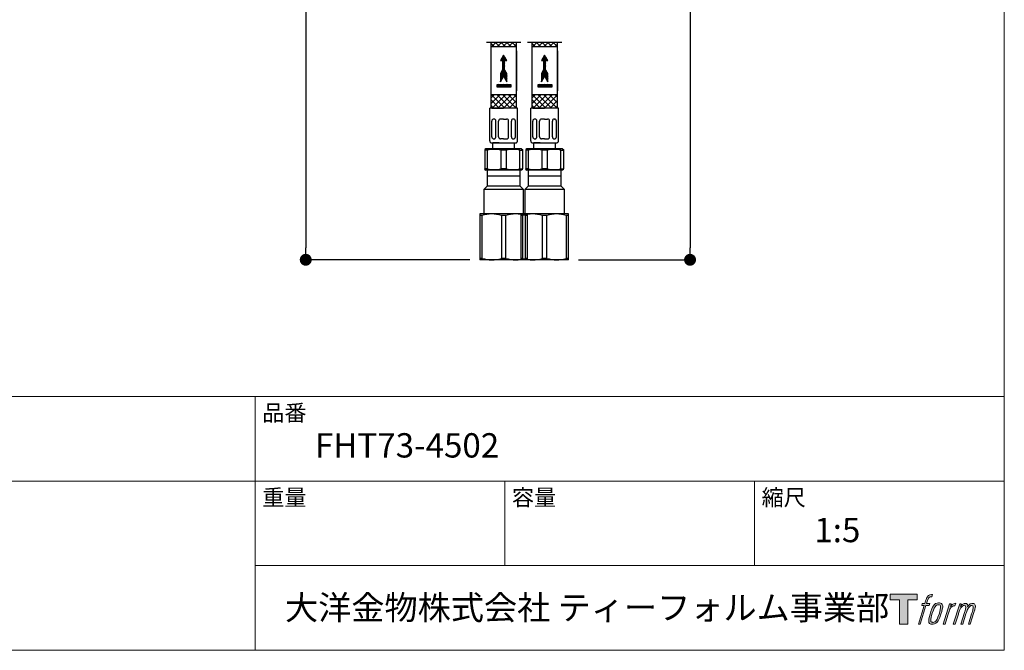
# Model space of a CAD drawing. Units: millimetres. Extents: x 36 to 1520, y 32 to 1449.
# Drawn here: x 516 to 1011, y 49 to 365 of the extents above; entities that cross this region are included whole.
import ezdxf
from ezdxf.lldxf.tags import DXFTag

# ---------------------------------------------------------------- set-up
doc = ezdxf.new("R2010")
doc.units = ezdxf.units.MM
doc.header["$LTSCALE"] = 50.8
doc.header["$PDMODE"] = 1
doc.header["$PDSIZE"] = -2
for name, color, linetype in [('30', 7, 'Continuous'), ('Default', 7, 'Continuous'), ('DV1_Default', 7, 'Continuous'), ('DV2_Default', 7, 'Continuous'), ('LOGO', 7, 'Continuous'), ('MDS_Layer_13', 7, 'Continuous'), ('MDS_Layer_15', 7, 'Continuous')]:
    doc.layers.add(name, color=color, linetype=linetype)
doc.layers.add('DIM', color=7, linetype='Continuous', lineweight=13)
doc.layers.add('TEMPLATE', color=7, linetype='Continuous', lineweight=20)
doc.styles.add('ＭＳ ゴシック', font='msgothic.ttc', dxfattribs={"bigfont": 'ＭＳ ゴシック'})
tags = doc.linetypes.add('CENTER2', pattern=[28.575, 19.05, -3.175, 3.175, -3.175]).pattern_tags.tags
tags[10:11] = [DXFTag(74, 4), DXFTag(75, 0), DXFTag(340, '0'), DXFTag(46, 0.0), DXFTag(50, 0.0), DXFTag(44, 0.0), DXFTag(45, 0.0)]
tags[8:9] = [DXFTag(74, 4), DXFTag(75, 0), DXFTag(340, '0'), DXFTag(46, 0.0), DXFTag(50, 0.0), DXFTag(44, 0.0), DXFTag(45, 0.0)]
tags[6:7] = [DXFTag(74, 4), DXFTag(75, 0), DXFTag(340, '0'), DXFTag(46, 0.0), DXFTag(50, 0.0), DXFTag(44, 0.0), DXFTag(45, 0.0)]
tags[4:5] = [DXFTag(74, 4), DXFTag(75, 0), DXFTag(340, '0'), DXFTag(46, 0.0), DXFTag(50, 0.0), DXFTag(44, 0.0), DXFTag(45, 0.0)]
doc.dimstyles.new('tfrom線あり', dxfattribs={"dimtxt": 12, "dimasz": 6, "dimexe": 0, "dimexo": 5, "dimgap": 10, "dimtad": 1, "dimdec": 0, "dimzin": 11, "dimdsep": 46, "dimtxsty": 'ＭＳ ゴシック', "dimblk": 'DOT', "dimcen": 0, "dimazin": 0, "dimtfac": 1, "dimtdec": 1, "dimtix": 1, "dimtofl": 0, "dimtmove": 0, "dimatfit": 0, "dimldrblk": 'DOT', "dimfxl": 1, "dimfrac": 2, "dimtolj": 1, "dimtzin": 11, "dimarcsym": 0})

# ---------------------------------------------------------------- blocks, each defined once
blk = doc.blocks.new('block 4')
at = {"layer": 'LOGO', "true_color": 0x221814}
h = blk.add_hatch(color=250, dxfattribs=at)
h.dxf.hatch_style = 2
h.paths.add_polyline_path([(83.8, 167.6), (83.8, 159.8), (71.4, 159.8), (71.4, 127.8), (60.4, 127.8), (60.4, 159.8), (48.2, 159.8), (48.2, 167.6)])
at = {"layer": 'LOGO', "lineweight": 0}
blk.add_lwpolyline([(83.8, 167.6), (83.8, 159.8), (71.4, 159.8), (71.4, 127.8), (60.4, 127.8), (60.4, 159.8), (48.2, 159.8), (48.2, 167.6), (83.8, 167.6)], dxfattribs=at)
blk = doc.blocks.new('block 5')
at = {"layer": 'LOGO', "true_color": 0x221814}
h = blk.add_hatch(color=250, dxfattribs=at)
h.dxf.hatch_style = 2
edge = h.paths.add_edge_path()
edge.add_spline(control_points=[(100.5, 166.7), (102, 167.1), (104, 166.8), (104, 166.8), (104, 166.8), (103, 163.9), (103, 163.9), (103, 163.9), (101.1, 164.4), (99.6, 163.2), (98.4, 162.3), (97.7, 159.8), (97.4, 158.9), (97.4, 158.9), (96.1, 154.9), (96.1, 154.9), (96.1, 154.9), (100.3, 154.9), (100.3, 154.9), (100.3, 154.9), (99.6, 152.4), (99.6, 152.4), (99.6, 152.4), (95.4, 152.4), (95.4, 152.4), (95.4, 152.4), (87.8, 127.8), (87.8, 127.8), (87.8, 127.8), (85.4, 127.8), (85.4, 127.8), (85.4, 127.8), (93, 152.4), (93, 152.4), (93, 152.4), (89.9, 152.4), (89.9, 152.4), (89.9, 152.4), (90.5, 154.9), (90.5, 154.9), (90.5, 154.9), (93.7, 154.9), (93.7, 154.9), (93.7, 154.9), (94.8, 158.4), (94.8, 158.4), (95.7, 161.3), (96.5, 162.8), (97.2, 164), (97.8, 165.2), (99.1, 166.3), (100.5, 166.7)], knot_values=[0, 0, 0, 0, 1, 1, 1, 2, 2, 2, 3, 3, 3, 4, 4, 4, 5, 5, 5, 6, 6, 6, 7, 7, 7, 8, 8, 8, 9, 9, 9, 10, 10, 10, 11, 11, 11, 12, 12, 12, 13, 13, 13, 14, 14, 14, 15, 15, 15, 16, 16, 16, 17, 17, 17, 17], degree=3, periodic=1)
h = blk.add_hatch(color=250, dxfattribs=at)
h.dxf.hatch_style = 2
edge = h.paths.add_edge_path()
edge.add_spline(control_points=[(101.6, 132.8), (101.6, 134.7), (102.2, 138.1), (103.7, 142.5), (105.8, 148.6), (107.1, 150.8), (108.2, 151.9), (109.7, 153.5), (111.9, 153.5), (112.5, 153.5), (113.4, 153.3), (114.7, 152.8), (114.7, 150.8), (114.8, 149.1), (114.3, 145.9), (112.6, 140.9), (110.6, 135.2), (109.5, 132.9), (108.5, 131.9), (106.7, 130.1), (104.8, 130.2), (104.5, 130.2), (104.2, 130.2), (101.6, 130.6), (101.6, 132.8)], knot_values=[0, 0, 0, 0, 1, 1, 1, 2, 2, 2, 3, 3, 3, 4, 4, 4, 5, 5, 5, 6, 6, 6, 7, 7, 7, 8, 8, 8, 8], degree=3, periodic=1)
edge = h.paths.add_edge_path()
edge.add_spline(control_points=[(106.3, 153.4), (104.8, 151.5), (103.7, 149.9), (101.9, 144.6), (100.3, 139.8), (99.2, 136.3), (99.1, 132), (98.9, 128.9), (100.9, 127.8), (103.7, 127.8), (104.9, 127.8), (108, 127.9), (110.2, 130.6), (111.7, 132.5), (113.2, 134.5), (115.1, 140.9), (116.6, 146.4), (117.7, 149.9), (117.6, 151.9), (117.6, 151.9), (117.6, 151.9), (117.6, 151.9), (117.1, 155.2), (114.7, 155.9), (113.3, 155.9), (112, 155.9), (108.3, 156.1), (106.3, 153.4)], knot_values=[0, 0, 0, 0, 1, 1, 1, 2, 2, 2, 3, 3, 3, 4, 4, 4, 5, 5, 5, 6, 6, 6, 7, 7, 7, 8, 8, 8, 9, 9, 9, 9], degree=3, periodic=1)
h = blk.add_hatch(color=250, dxfattribs=at)
h.dxf.hatch_style = 2
edge = h.paths.add_edge_path()
edge.add_spline(control_points=[(126.4, 154.8), (126.4, 154.8), (128.8, 154.8), (128.8, 154.8), (128.8, 154.8), (127.7, 151.3), (127.7, 151.3), (128.6, 152.3), (129.9, 153.6), (131, 154.3), (132.7, 155.3), (133.7, 155.4), (134.7, 155.4), (134.7, 155.4), (133.7, 152), (133.7, 152), (133, 152.3), (130.9, 151.8), (129.7, 150.9), (128.7, 150.1), (127.9, 149.5), (127, 147.8), (126.2, 146.2), (125.5, 143.5), (124.3, 139.7), (124.3, 139.7), (120.6, 127.8), (120.6, 127.8), (120.6, 127.8), (118.2, 127.8), (118.2, 127.8), (118.2, 127.8), (126.4, 154.8), (126.4, 154.8)], knot_values=[0, 0, 0, 0, 1, 1, 1, 2, 2, 2, 3, 3, 3, 4, 4, 4, 5, 5, 5, 6, 6, 6, 7, 7, 7, 8, 8, 8, 9, 9, 9, 10, 10, 10, 11, 11, 11, 11], degree=3, periodic=1)
h = blk.add_hatch(color=250, dxfattribs=at)
h.dxf.hatch_style = 2
edge = h.paths.add_edge_path()
edge.add_spline(control_points=[(139.9, 154.8), (139.9, 154.8), (142, 154.8), (142, 154.8), (142, 154.8), (141, 151.3), (141, 151.3), (141.9, 152.8), (142.7, 153.4), (143.9, 154.3), (145, 155.1), (146.3, 155.3), (147.2, 155.3), (148.4, 155.3), (149.5, 155.1), (150.1, 153.8), (150.5, 152.8), (150.5, 152.7), (150.4, 150.8), (151.6, 152.8), (152.4, 153.6), (153.9, 154.5), (155.4, 155.3), (156.3, 155.4), (157.4, 155.2), (158.9, 155), (159.9, 154.4), (160.4, 152.8), (160.9, 151.1), (160.6, 150.2), (160, 147.6), (159.7, 146.4), (159.3, 144.9), (158.7, 143.2), (158.7, 143.2), (153.9, 127.8), (153.9, 127.8), (153.9, 127.8), (151.4, 127.8), (151.4, 127.8), (151.4, 127.8), (155.6, 141.3), (155.6, 141.3), (156.5, 144.1), (157.1, 146.2), (157.4, 147.4), (157.8, 149.1), (158, 149.6), (157.8, 150.8), (157.6, 151.8), (157.1, 152.6), (156.1, 152.6), (155.1, 152.6), (154.3, 152.4), (153.2, 151.3), (152, 150.1), (151.1, 148.8), (150.3, 147.2), (149.6, 145.7), (148.9, 143.7), (148.1, 141.3), (148.1, 141.3), (143.9, 127.8), (143.9, 127.8), (143.9, 127.8), (141.5, 127.8), (141.5, 127.8), (141.5, 127.8), (146.3, 143.2), (146.3, 143.2), (146.8, 144.8), (147.2, 146.2), (147.5, 147.2), (147.9, 149), (148, 150.2), (147.7, 151.3), (147.4, 152.4), (146.8, 152.7), (145.9, 152.7), (145.1, 152.7), (144.3, 152.3), (143.5, 151.7), (142.3, 150.8), (141.9, 150.1), (141.4, 149.3), (140.6, 148.2), (140.3, 147.5), (139.7, 145.8), (139.1, 144.2), (138.5, 142.3), (138.1, 141), (138.1, 141), (133.9, 127.8), (133.9, 127.8), (133.9, 127.8), (131.4, 127.8), (131.4, 127.8), (131.4, 127.8), (139.9, 154.8), (139.9, 154.8)], knot_values=[0, 0, 0, 0, 1, 1, 1, 2, 2, 2, 3, 3, 3, 4, 4, 4, 5, 5, 5, 6, 6, 6, 7, 7, 7, 8, 8, 8, 9, 9, 9, 10, 10, 10, 11, 11, 11, 12, 12, 12, 13, 13, 13, 14, 14, 14, 15, 15, 15, 16, 16, 16, 17, 17, 17, 18, 18, 18, 19, 19, 19, 20, 20, 20, 21, 21, 21, 22, 22, 22, 23, 23, 23, 24, 24, 24, 25, 25, 25, 26, 26, 26, 27, 27, 27, 28, 28, 28, 29, 29, 29, 30, 30, 30, 31, 31, 31, 32, 32, 32, 33, 33, 33, 33], degree=3, periodic=1)
at = {"layer": 'LOGO', "lineweight": 0}
for points, knots in [([(100.5, 166.7), (102, 167.1), (104, 166.8), (104, 166.8), (104, 166.8), (103, 163.9), (103, 163.9), (103, 163.9), (101.1, 164.4), (99.6, 163.2), (98.4, 162.3), (97.7, 159.8), (97.4, 158.9), (97.4, 158.9), (96.1, 154.9), (96.1, 154.9), (96.1, 154.9), (100.3, 154.9), (100.3, 154.9), (100.3, 154.9), (99.6, 152.4), (99.6, 152.4), (99.6, 152.4), (95.4, 152.4), (95.4, 152.4), (95.4, 152.4), (87.8, 127.8), (87.8, 127.8), (87.8, 127.8), (85.4, 127.8), (85.4, 127.8), (85.4, 127.8), (93, 152.4), (93, 152.4), (93, 152.4), (89.9, 152.4), (89.9, 152.4), (89.9, 152.4), (90.5, 154.9), (90.5, 154.9), (90.5, 154.9), (93.7, 154.9), (93.7, 154.9), (93.7, 154.9), (94.8, 158.4), (94.8, 158.4), (95.7, 161.3), (96.5, 162.8), (97.2, 164), (97.8, 165.2), (99.1, 166.3), (100.5, 166.7)], [0, 0, 0, 0, 1, 1, 1, 2, 2, 2, 3, 3, 3, 4, 4, 4, 5, 5, 5, 6, 6, 6, 7, 7, 7, 8, 8, 8, 9, 9, 9, 10, 10, 10, 11, 11, 11, 12, 12, 12, 13, 13, 13, 14, 14, 14, 15, 15, 15, 16, 16, 16, 17, 17, 17, 17]), ([(106.3, 153.4), (104.8, 151.5), (103.7, 149.9), (101.9, 144.6), (100.3, 139.8), (99.2, 136.3), (99.1, 132), (98.9, 128.9), (100.9, 127.8), (103.7, 127.8), (104.9, 127.8), (108, 127.9), (110.2, 130.6), (111.7, 132.5), (113.2, 134.5), (115.1, 140.9), (116.6, 146.4), (117.7, 149.9), (117.6, 151.9), (117.6, 151.9), (117.6, 151.9), (117.6, 151.9), (117.1, 155.2), (114.7, 155.9), (113.3, 155.9), (112, 155.9), (108.3, 156.1), (106.3, 153.4)], [0, 0, 0, 0, 1, 1, 1, 2, 2, 2, 3, 3, 3, 4, 4, 4, 5, 5, 5, 6, 6, 6, 7, 7, 7, 8, 8, 8, 9, 9, 9, 9]), ([(101.6, 132.8), (101.6, 134.7), (102.2, 138.1), (103.7, 142.5), (105.8, 148.6), (107.1, 150.8), (108.2, 151.9), (109.7, 153.5), (111.9, 153.5), (112.5, 153.5), (113.4, 153.3), (114.7, 152.8), (114.7, 150.8), (114.8, 149.1), (114.3, 145.9), (112.6, 140.9), (110.6, 135.2), (109.5, 132.9), (108.5, 131.9), (106.7, 130.1), (104.8, 130.2), (104.5, 130.2), (104.2, 130.2), (101.6, 130.6), (101.6, 132.8)], [0, 0, 0, 0, 1, 1, 1, 2, 2, 2, 3, 3, 3, 4, 4, 4, 5, 5, 5, 6, 6, 6, 7, 7, 7, 8, 8, 8, 8]), ([(126.4, 154.8), (126.4, 154.8), (128.8, 154.8), (128.8, 154.8), (128.8, 154.8), (127.7, 151.3), (127.7, 151.3), (128.6, 152.3), (129.9, 153.6), (131, 154.3), (132.7, 155.3), (133.7, 155.4), (134.7, 155.4), (134.7, 155.4), (133.7, 152), (133.7, 152), (133, 152.3), (130.9, 151.8), (129.7, 150.9), (128.7, 150.1), (127.9, 149.5), (127, 147.8), (126.2, 146.2), (125.5, 143.5), (124.3, 139.7), (124.3, 139.7), (120.6, 127.8), (120.6, 127.8), (120.6, 127.8), (118.2, 127.8), (118.2, 127.8), (118.2, 127.8), (126.4, 154.8), (126.4, 154.8)], [0, 0, 0, 0, 1, 1, 1, 2, 2, 2, 3, 3, 3, 4, 4, 4, 5, 5, 5, 6, 6, 6, 7, 7, 7, 8, 8, 8, 9, 9, 9, 10, 10, 10, 11, 11, 11, 11]), ([(139.9, 154.8), (139.9, 154.8), (142, 154.8), (142, 154.8), (142, 154.8), (141, 151.3), (141, 151.3), (141.9, 152.8), (142.7, 153.4), (143.9, 154.3), (145, 155.1), (146.3, 155.3), (147.2, 155.3), (148.4, 155.3), (149.5, 155.1), (150.1, 153.8), (150.5, 152.8), (150.5, 152.7), (150.4, 150.8), (151.6, 152.8), (152.4, 153.6), (153.9, 154.5), (155.4, 155.3), (156.3, 155.4), (157.4, 155.2), (158.9, 155), (159.9, 154.4), (160.4, 152.8), (160.9, 151.1), (160.6, 150.2), (160, 147.6), (159.7, 146.4), (159.3, 144.9), (158.7, 143.2), (158.7, 143.2), (153.9, 127.8), (153.9, 127.8), (153.9, 127.8), (151.4, 127.8), (151.4, 127.8), (151.4, 127.8), (155.6, 141.3), (155.6, 141.3), (156.5, 144.1), (157.1, 146.2), (157.4, 147.4), (157.8, 149.1), (158, 149.6), (157.8, 150.8), (157.6, 151.8), (157.1, 152.6), (156.1, 152.6), (155.1, 152.6), (154.3, 152.4), (153.2, 151.3), (152, 150.1), (151.1, 148.8), (150.3, 147.2), (149.6, 145.7), (148.9, 143.7), (148.1, 141.3), (148.1, 141.3), (143.9, 127.8), (143.9, 127.8), (143.9, 127.8), (141.5, 127.8), (141.5, 127.8), (141.5, 127.8), (146.3, 143.2), (146.3, 143.2), (146.8, 144.8), (147.2, 146.2), (147.5, 147.2), (147.9, 149), (148, 150.2), (147.7, 151.3), (147.4, 152.4), (146.8, 152.7), (145.9, 152.7), (145.1, 152.7), (144.3, 152.3), (143.5, 151.7), (142.3, 150.8), (141.9, 150.1), (141.4, 149.3), (140.6, 148.2), (140.3, 147.5), (139.7, 145.8), (139.1, 144.2), (138.5, 142.3), (138.1, 141), (138.1, 141), (133.9, 127.8), (133.9, 127.8), (133.9, 127.8), (131.4, 127.8), (131.4, 127.8), (131.4, 127.8), (139.9, 154.8), (139.9, 154.8)], [0, 0, 0, 0, 1, 1, 1, 2, 2, 2, 3, 3, 3, 4, 4, 4, 5, 5, 5, 6, 6, 6, 7, 7, 7, 8, 8, 8, 9, 9, 9, 10, 10, 10, 11, 11, 11, 12, 12, 12, 13, 13, 13, 14, 14, 14, 15, 15, 15, 16, 16, 16, 17, 17, 17, 18, 18, 18, 19, 19, 19, 20, 20, 20, 21, 21, 21, 22, 22, 22, 23, 23, 23, 24, 24, 24, 25, 25, 25, 26, 26, 26, 27, 27, 27, 28, 28, 28, 29, 29, 29, 30, 30, 30, 31, 31, 31, 32, 32, 32, 33, 33, 33, 33])]:
    blk.add_open_spline(points, degree=3, knots=knots, dxfattribs=at)
blk = doc.blocks.new('block 3')
at = {"layer": 'LOGO'}
for name in ['block 4', 'block 5']:
    blk.add_blockref(name, (0, 0), dxfattribs=at)
blk = doc.blocks.new('名称未設定-1')
at = {"layer": 'LOGO'}
blk.add_blockref('block 3', (0, 0), dxfattribs=at)
blk = doc.blocks.new('SE25')
at = {"layer": 'DV1_Default', "color": 7, "linetype": 'Continuous'}
for p, q in [((173.37, 63.27), (173.37, 61.27)), ((177.54, 63.27), (173.37, 63.27)), ((177.54, 61.27), (177.54, 63.27)), ((177.54, 62.52), (173.37, 62.52)), ((173.37, 61.27), (172.96, 60.85)), ((177.96, 60.85), (172.96, 60.85)), ((172.96, 60.85), (172.96, 57.77)), ((177.54, 61.27), (173.37, 61.27)), ((177.96, 60.85), (177.54, 61.27)), ((177.96, 57.77), (177.96, 60.85)), ((172.46, 57.77), (172.46, 57.59)), ((173.96, 57.77), (172.46, 57.77)), ((172.46, 57.59), (172.46, 52.2)), ((172.74, 57.59), (172.46, 57.59)), ((172.74, 52.2), (172.74, 57.59)), ((176.96, 57.77), (173.96, 57.77)), ((175.17, 57.59), (175.17, 52.2)), ((175.74, 57.59), (175.17, 57.59)), ((175.74, 52.2), (175.74, 57.59)), ((178.46, 57.77), (176.96, 57.77)), ((178.17, 57.59), (178.17, 52.2)), ((178.46, 57.59), (178.17, 57.59)), ((178.46, 57.59), (178.46, 57.77)), ((178.46, 52.2), (178.46, 57.59)), ((172.46, 52.2), (172.46, 52.02)), ((172.74, 52.2), (172.46, 52.2)), ((173.96, 52.02), (172.46, 52.02)), ((176.96, 52.02), (173.96, 52.02)), ((175.74, 52.2), (175.17, 52.2)), ((178.46, 52.02), (176.96, 52.02)), ((178.46, 52.2), (178.17, 52.2)), ((178.46, 52.02), (178.46, 52.2))]:
    blk.add_line(p, q, dxfattribs=at)
for centre, start, end in [((173.99, 53.34), 90.4532, 106.4213), ((173.92, 53.34), 73.5797, 89.5458), ((176.99, 53.34), 90.4532, 106.4213), ((176.92, 53.34), 73.5797, 89.5458), ((173.99, 56.45), 253.5797, 269.5458), ((173.92, 56.44), 270.4532, 286.4213), ((176.99, 56.45), 253.5797, 269.5458), ((176.92, 56.44), 270.4532, 286.4213)]:
    blk.add_arc(centre, 4.43, start, end, dxfattribs=at)
blk = doc.blocks.new('SE26')
at = {"layer": 'DV2_Default', "color": 7, "linetype": 'Continuous'}
for p, q in [((168.22, 63.27), (168.22, 61.27)), ((172.39, 63.27), (168.22, 63.27)), ((172.39, 61.27), (172.39, 63.27)), ((172.39, 62.52), (168.22, 62.52)), ((168.22, 61.27), (167.81, 60.85)), ((172.81, 60.85), (167.81, 60.85)), ((167.81, 60.85), (167.81, 57.77)), ((172.39, 61.27), (168.22, 61.27)), ((172.81, 60.85), (172.39, 61.27)), ((172.81, 57.77), (172.81, 60.85)), ((167.31, 57.77), (167.31, 57.59)), ((168.81, 57.77), (167.31, 57.77)), ((167.31, 57.59), (167.31, 52.2)), ((167.59, 57.59), (167.31, 57.59)), ((167.59, 52.2), (167.59, 57.59)), ((171.81, 57.77), (168.81, 57.77)), ((170.02, 57.59), (170.02, 52.2)), ((170.59, 57.59), (170.02, 57.59)), ((170.59, 52.2), (170.59, 57.59)), ((173.31, 57.77), (171.81, 57.77)), ((173.02, 57.59), (173.02, 52.2)), ((173.31, 57.59), (173.02, 57.59)), ((173.31, 57.59), (173.31, 57.77)), ((173.31, 52.2), (173.31, 57.59)), ((167.31, 52.2), (167.31, 52.02)), ((167.59, 52.2), (167.31, 52.2)), ((168.81, 52.02), (167.31, 52.02)), ((171.81, 52.02), (168.81, 52.02)), ((170.59, 52.2), (170.02, 52.2)), ((173.31, 52.02), (171.81, 52.02)), ((173.31, 52.2), (173.02, 52.2)), ((173.31, 52.02), (173.31, 52.2))]:
    blk.add_line(p, q, dxfattribs=at)
for centre, start, end in [((168.84, 53.34), 90.4532, 106.4213), ((168.77, 53.34), 73.5797, 89.5458), ((171.84, 53.34), 90.4532, 106.4213), ((171.77, 53.34), 73.5797, 89.5458), ((168.84, 56.45), 253.5797, 269.5458), ((168.77, 56.44), 270.4532, 286.4213), ((171.84, 56.45), 253.5797, 269.5458), ((171.77, 56.44), 270.4532, 286.4213)]:
    blk.add_arc(centre, 4.43, start, end, dxfattribs=at)
blk = doc.blocks.new('_DOT')
at = {"color": 0, "linetype": 'ByBlock', "lineweight": -2}
blk.add_line((-0.5, 0), (-1, 0), dxfattribs=at)
at = {"color": 0, "linetype": 'ByBlock', "lineweight": -2, "const_width": 0.5}
blk.add_lwpolyline([(-0.25, 0, 1), (0.25, 0, 1)], format="xyb", close=True, dxfattribs=at)
blk = doc.blocks.new('*D54')
at = {"layer": 'Defpoints', "color": 0}
for p in [(796.73, 583.5), (792.03, 244.65), (853.13, 244.65)]:
    blk.add_point(p, dxfattribs=at)
at = {"layer": 'DIM', "color": 0, "linetype": 'Continuous', "lineweight": -2}
for p, q in [((801.73, 583.5), (853.13, 583.5)), ((853.13, 577.5), (853.13, 250.65)), ((797.03, 244.65), (853.13, 244.65))]:
    blk.add_line(p, q, dxfattribs=at)
at = {"layer": 'DIM', "color": 0, "lineweight": -2, "xscale": 6, "yscale": 6, "zscale": 6}
for p, rotation in [((853.13, 583.5), 90), ((853.13, 244.65), 270)]:
    blk.add_blockref('_DOT', p, dxfattribs=dict(at, rotation=rotation))
at = {"layer": 'DIM', "color": 0, "linetype": 'Continuous', "insert": (853.13, 414.07), "char_height": 12, "attachment_point": 5, "style": 'ＭＳ ゴシック'}
blk.add_mtext('\\A1;\\A1;湯 395 {}', dxfattribs=at)
blk = doc.blocks.new('*D55')
at = {"layer": 'Defpoints', "color": 0}
for p in [(742.73, 583.5), (659.96, 244.65), (747.43, 244.65)]:
    blk.add_point(p, dxfattribs=at)
at = {"layer": 'DIM', "color": 0, "linetype": 'Continuous', "lineweight": -2}
for p, q in [((737.73, 583.5), (659.96, 583.5)), ((659.96, 577.5), (659.96, 250.65)), ((742.43, 244.65), (659.96, 244.65))]:
    blk.add_line(p, q, dxfattribs=at)
at = {"layer": 'DIM', "color": 0, "lineweight": -2, "xscale": 6, "yscale": 6, "zscale": 6}
for p, rotation in [((659.96, 583.5), 90), ((659.96, 244.65), 270)]:
    blk.add_blockref('_DOT', p, dxfattribs=dict(at, rotation=rotation))
at = {"layer": 'DIM', "color": 0, "linetype": 'Continuous', "insert": (659.96, 414.07), "char_height": 12, "attachment_point": 5, "style": 'ＭＳ ゴシック'}
blk.add_mtext('\\A1;\\A1;水 395 {}', dxfattribs=at)

msp = doc.modelspace()

# ---------------------------------------------------------------- linework, layer by layer
at = {"layer": '30', "color": 7, "linetype": 'Continuous'}
for p, q in [((750.4253, 300.3467), (749.9253, 300.058)), ((749.9253, 300.058), (749.9253, 299.625)), ((749.9253, 299.625), (749.9253, 290.3684)), ((751.3422, 299.625), (749.9253, 299.625)), ((768.4253, 300.3467), (750.4253, 300.3467)), ((751.3422, 290.3684), (751.3422, 299.625)), ((760.8422, 299.625), (758.0083, 299.625)), ((758.0083, 299.625), (758.0083, 290.3684)), ((760.8422, 290.3684), (760.8422, 299.625)), ((767.5083, 299.625), (768.9253, 299.625)), ((767.5083, 290.3684), (767.5083, 299.625)), ((768.4253, 300.3467), (768.9253, 300.058)), ((768.9253, 300.058), (768.9253, 299.625)), ((768.9253, 299.625), (768.9253, 290.3684)), ((771.0253, 300.3467), (770.5253, 300.058)), ((770.5253, 300.058), (770.5253, 299.625)), ((770.5253, 299.625), (770.5253, 290.3684)), ((771.9422, 299.625), (770.5253, 299.625)), ((789.0253, 300.3467), (771.0253, 300.3467)), ((771.9422, 290.3684), (771.9422, 299.625)), ((781.4422, 299.625), (778.6083, 299.625)), ((778.6083, 299.625), (778.6083, 290.3684)), ((781.4422, 290.3684), (781.4422, 299.625)), ((788.1083, 299.625), (789.5253, 299.625)), ((788.1083, 290.3684), (788.1083, 299.625)), ((789.0253, 300.3467), (789.5253, 300.058)), ((789.5253, 300.058), (789.5253, 299.625)), ((789.5253, 299.625), (789.5253, 290.3684)), ((749.9253, 289.9353), (749.9253, 290.3684)), ((751.3422, 290.3684), (749.9253, 290.3684)), ((749.9253, 289.9353), (750.4253, 289.6467)), ((768.4253, 289.6467), (750.4253, 289.6467)), ((760.8422, 290.3684), (758.0083, 290.3684)), ((767.5083, 290.3684), (768.9253, 290.3684)), ((768.9253, 289.9353), (768.4253, 289.6467)), ((768.9253, 289.9353), (768.9253, 290.3684)), ((770.5253, 289.9353), (770.5253, 290.3684)), ((771.9422, 290.3684), (770.5253, 290.3684)), ((770.5253, 289.9353), (771.0253, 289.6467)), ((789.0253, 289.6467), (771.0253, 289.6467)), ((781.4422, 290.3684), (778.6083, 290.3684)), ((788.1083, 290.3684), (789.5253, 290.3684)), ((789.5253, 289.9353), (789.0253, 289.6467)), ((789.5253, 289.9353), (789.5253, 290.3684))]:
    msp.add_line(p, q, dxfattribs=at)
for centre, start, end in [((754.6753, 286.9614), 75.254137, 104.745863), ((764.1753, 286.9614), 75.254137, 104.745863), ((775.2753, 286.9614), 75.254137, 104.745863), ((784.7753, 286.9614), 75.254137, 104.745863), ((754.6753, 303.032), 255.254137, 284.745863), ((764.1753, 303.032), 255.254137, 284.745863), ((775.2753, 303.032), 255.254137, 284.745863), ((784.7753, 303.032), 255.254137, 284.745863)]:
    msp.add_arc(centre, 13.0949, start, end, dxfattribs=at)
at = {"layer": 'Default', "color": 7, "linetype": 'CENTER2'}
for p, q in [((750.7785, 354.0002), (768.072, 354.0002)), ((771.3785, 354.0002), (788.672, 354.0002))]:
    msp.add_line(p, q, dxfattribs=at)
at = {"layer": 'MDS_Layer_13', "color": 7, "linetype": 'Continuous'}
for p, q in [((752.9253, 354.022), (752.9253, 349.5002)), ((752.9253, 351.1936), (755.7318, 354.0002)), ((752.9253, 353.394), (754.8191, 351.5002)), ((755.1475, 354.0002), (757.6475, 351.5002)), ((756.0602, 351.5002), (758.5602, 354.0002)), ((757.9759, 354.0002), (760.4759, 351.5002)), ((758.8887, 351.5002), (761.3887, 354.0002)), ((760.8044, 354.0002), (763.3044, 351.5002)), ((761.7171, 351.5002), (764.2171, 354.0002)), ((763.6328, 354.0002), (765.9253, 351.7077)), ((764.5455, 351.5002), (765.9253, 352.8799)), ((765.9253, 320.8467), (765.9253, 354.0002)), ((773.5253, 354.022), (773.5253, 349.5002)), ((773.5253, 351.1936), (776.3318, 354.0002)), ((773.5253, 353.394), (775.4191, 351.5002)), ((775.7475, 354.0002), (778.2475, 351.5002)), ((776.6602, 351.5002), (779.1602, 354.0002)), ((778.5759, 354.0002), (781.0759, 351.5002)), ((779.4887, 351.5002), (781.9887, 354.0002)), ((781.4044, 354.0002), (783.9044, 351.5002)), ((782.3171, 351.5002), (784.8171, 354.0002)), ((784.2328, 354.0002), (786.5253, 351.7077)), ((785.1455, 351.5002), (786.5253, 352.8799)), ((786.5253, 320.8467), (786.5253, 354.0002)), ((752.9253, 349.5002), (752.9253, 320.8483)), ((773.5253, 349.5002), (773.5253, 320.8483)), ((752.9253, 322.9093), (757.5161, 327.5002)), ((752.9253, 325.7377), (754.6877, 327.5002)), ((753.3632, 327.5002), (760.0167, 320.8467)), ((753.691, 320.8467), (760.3445, 327.5002)), ((756.1917, 327.5002), (762.8452, 320.8467)), ((756.5194, 320.8467), (763.1729, 327.5002)), ((759.0201, 327.5002), (765.672, 320.8483)), ((759.3479, 320.8467), (765.9253, 327.424)), ((761.8485, 327.5002), (765.9253, 323.4234)), ((764.677, 327.5002), (765.9253, 326.2519)), ((773.5253, 322.9093), (778.1161, 327.5002)), ((773.5253, 325.7377), (775.2877, 327.5002)), ((773.9632, 327.5002), (780.6167, 320.8467)), ((774.291, 320.8467), (780.9445, 327.5002)), ((776.7917, 327.5002), (783.4452, 320.8467)), ((777.1194, 320.8467), (783.7729, 327.5002)), ((779.6201, 327.5002), (786.272, 320.8483)), ((779.9479, 320.8467), (786.5253, 327.424)), ((782.4485, 327.5002), (786.5253, 323.4234)), ((785.277, 327.5002), (786.5253, 326.2519)), ((752.9253, 325.1097), (757.1883, 320.8467)), ((752.9253, 322.2813), (754.3599, 320.8467)), ((762.1763, 320.8467), (765.9253, 324.5956)), ((765.0047, 320.8467), (765.9253, 321.7671)), ((773.5253, 325.1097), (777.7883, 320.8467)), ((773.5253, 322.2813), (774.9599, 320.8467)), ((782.7763, 320.8467), (786.5253, 324.5956)), ((785.6047, 320.8467), (786.5253, 321.7671)), ((766.4253, 320.8467), (752.4253, 320.8467)), ((752.4253, 304.3467), (752.4253, 320.8467)), ((753.4253, 320.8467), (759.4253, 320.8467)), ((765.4253, 320.8467), (759.4253, 320.8467)), ((766.4253, 304.3467), (766.4253, 320.8467)), ((787.0253, 320.8467), (773.0253, 320.8467)), ((773.0253, 304.3467), (773.0253, 320.8467)), ((774.0253, 320.8467), (780.0253, 320.8467)), ((786.0253, 320.8467), (780.0253, 320.8467)), ((787.0253, 304.3467), (787.0253, 320.8467)), ((753.4863, 306.3467), (753.4863, 314.3047)), ((754.5408, 315.3047), (754.4863, 315.3047)), ((755.5408, 306.3467), (755.5408, 314.3047)), ((756.9253, 306.3467), (756.9253, 314.3047)), ((759.4253, 315.3047), (757.9253, 315.3047)), ((759.4253, 315.3047), (760.9253, 315.3047)), ((761.9253, 306.3467), (761.9253, 314.3047)), ((763.3098, 306.3467), (763.3098, 314.3047)), ((764.3098, 315.3047), (764.3643, 315.3047)), ((765.3643, 306.3467), (765.3643, 314.3047)), ((774.0863, 306.3467), (774.0863, 314.3047)), ((775.1408, 315.3047), (775.0863, 315.3047)), ((776.1408, 306.3467), (776.1408, 314.3047)), ((777.5253, 306.3467), (777.5253, 314.3047)), ((780.0253, 315.3047), (778.5253, 315.3047)), ((780.0253, 315.3047), (781.5253, 315.3047)), ((782.5253, 306.3467), (782.5253, 314.3047)), ((783.9098, 306.3467), (783.9098, 314.3047)), ((784.9098, 315.3047), (784.9643, 315.3047)), ((785.9643, 306.3467), (785.9643, 314.3047)), ((753.4253, 303.3467), (759.4253, 303.3467)), ((757.1253, 303.3467), (753.9253, 303.3467)), ((753.9253, 300.3467), (753.9253, 303.3467)), ((754.5408, 305.3467), (754.4863, 305.3467)), ((759.4253, 305.3467), (757.9253, 305.3467)), ((759.4253, 305.3467), (760.9253, 305.3467)), ((759.4253, 303.3467), (765.4253, 303.3467)), ((764.3098, 305.3467), (764.3643, 305.3467)), ((764.9253, 300.3467), (764.9253, 303.3467)), ((774.0253, 303.3467), (780.0253, 303.3467)), ((777.7253, 303.3467), (774.5253, 303.3467)), ((774.5253, 300.3467), (774.5253, 303.3467)), ((775.1408, 305.3467), (775.0863, 305.3467)), ((780.0253, 305.3467), (778.5253, 305.3467)), ((780.0253, 305.3467), (781.5253, 305.3467)), ((780.0253, 303.3467), (786.0253, 303.3467)), ((784.9098, 305.3467), (784.9643, 305.3467)), ((785.5253, 300.3467), (785.5253, 303.3467))]:
    msp.add_line(p, q, dxfattribs=at)
for centre, start, end in [((754.4863, 314.3047), 90, 180), ((754.5408, 314.3047), 0, 90), ((757.9253, 314.3047), 90, 180), ((760.9253, 314.3047), 0, 90), ((764.3098, 314.3047), 90, 180), ((764.3643, 314.3047), 0, 90), ((775.0863, 314.3047), 90, 180), ((775.1408, 314.3047), 0, 90), ((778.5253, 314.3047), 90, 180), ((781.5253, 314.3047), 0, 90), ((784.9098, 314.3047), 90, 180), ((784.9643, 314.3047), 0, 90), ((753.4253, 304.3467), 180, 270), ((754.4863, 306.3467), 180, 270), ((754.5408, 306.3467), 270, 0), ((757.9253, 306.3467), 180, 270), ((760.9253, 306.3467), 270, 0), ((764.3098, 306.3467), 180, 270), ((764.3643, 306.3467), 270, 0), ((765.4253, 304.3467), 270, 0), ((774.0253, 304.3467), 180, 270), ((775.0863, 306.3467), 180, 270), ((775.1408, 306.3467), 270, 0), ((778.5253, 306.3467), 180, 270), ((781.5253, 306.3467), 270, 0), ((784.9098, 306.3467), 180, 270), ((784.9643, 306.3467), 270, 0), ((786.0253, 304.3467), 270, 0)]:
    msp.add_arc(centre, 1, start, end, dxfattribs=at)
at = {"layer": 'MDS_Layer_15', "color": 7, "linetype": 'Continuous'}
for p, q in [((765.9253, 351.5002), (752.9253, 351.5002)), ((786.5253, 351.5002), (773.5253, 351.5002)), ((752.9253, 349.5002), (752.9253, 329.5002)), ((759.4203, 347.3645), (757.8657, 344.6718)), ((760.9749, 344.6718), (759.4203, 347.3645)), ((765.9253, 349.5002), (765.9253, 329.5002)), ((773.5253, 349.5002), (773.5253, 329.5002)), ((780.0203, 347.3645), (778.4657, 344.6718)), ((781.5749, 344.6718), (780.0203, 347.3645)), ((786.5253, 349.5002), (786.5253, 329.5002)), ((757.8657, 344.6718), (758.9203, 344.6718)), ((758.9203, 344.6718), (758.9203, 339.9686)), ((759.9203, 344.6718), (760.9749, 344.6718)), ((759.9203, 339.9686), (759.9203, 344.6718)), ((778.4657, 344.6718), (779.5203, 344.6718)), ((779.5203, 344.6718), (779.5203, 339.9686)), ((780.5203, 344.6718), (781.5749, 344.6718)), ((780.5203, 339.9686), (780.5203, 344.6718)), ((758.9203, 339.9686), (757.8657, 338.142)), ((757.8657, 338.142), (757.8657, 334.0807)), ((757.8657, 334.0807), (759.4203, 336.7734)), ((759.4203, 336.7734), (760.9749, 334.0807)), ((760.9749, 338.142), (759.9203, 339.9686)), ((760.9749, 334.0807), (760.9749, 338.142)), ((779.5203, 339.9686), (778.4657, 338.142)), ((778.4657, 338.142), (778.4657, 334.0807)), ((778.4657, 334.0807), (780.0203, 336.7734)), ((780.0203, 336.7734), (781.5749, 334.0807)), ((781.5749, 338.142), (780.5203, 339.9686)), ((781.5749, 334.0807), (781.5749, 338.142)), ((765.9253, 327.5002), (752.9253, 327.5002)), ((786.5253, 327.5002), (773.5253, 327.5002))]:
    msp.add_line(p, q, dxfattribs=at)
for points in [[(759.707, 346.8678), (757.9099, 344.7484)], [(760.9095, 344.785), (758.9098, 346.4803)], [(760.1682, 346.0689), (759.1639, 346.9204)], [(759.4414, 347.3278), (759.3087, 347.1712)], [(759.427, 347.3528), (759.418, 347.3605)], [(780.307, 346.8678), (778.5099, 344.7484)], [(781.5095, 344.785), (779.5098, 346.4803)], [(780.7682, 346.0689), (779.7639, 346.9204)], [(780.0414, 347.3278), (779.9087, 347.1712)], [(780.027, 347.3528), (780.018, 347.3605)], [(757.9502, 344.6718), (757.8934, 344.7199)], [(758.7234, 344.6718), (758.1475, 345.16)], [(759.9203, 344.3127), (758.4016, 345.6001)], [(759.9725, 346.4079), (758.5005, 344.6718)], [(760.2698, 344.6718), (758.6557, 346.0402)], [(760.2381, 345.9479), (758.9203, 344.3938)], [(760.5036, 345.488), (758.9203, 343.6206)], [(759.9203, 343.6572), (758.9203, 344.5049)], [(759.9203, 344.0269), (758.9203, 342.8475)], [(759.9203, 343.0017), (758.9203, 343.8494)], [(759.9203, 343.2538), (758.9203, 342.0744)], [(759.9203, 342.3462), (758.9203, 343.1939)], [(759.9203, 341.6907), (758.9203, 342.5384)], [(759.9203, 342.4806), (758.9203, 341.3013)], [(759.9203, 341.0352), (758.9203, 341.8829)], [(759.9203, 341.7075), (758.9203, 340.5282)], [(760.7692, 345.0281), (760.4671, 344.6718)], [(778.5502, 344.6718), (778.4934, 344.7199)], [(779.3234, 344.6718), (778.7475, 345.16)], [(780.5203, 344.3127), (779.0016, 345.6001)], [(780.5725, 346.4079), (779.1005, 344.6718)], [(780.8698, 344.6718), (779.2557, 346.0402)], [(780.8381, 345.9479), (779.5203, 344.3938)], [(781.1036, 345.488), (779.5203, 343.6206)], [(780.5203, 343.6572), (779.5203, 344.5049)], [(780.5203, 344.0269), (779.5203, 342.8475)], [(780.5203, 343.0017), (779.5203, 343.8494)], [(780.5203, 343.2538), (779.5203, 342.0744)], [(780.5203, 342.3462), (779.5203, 343.1939)], [(780.5203, 341.6907), (779.5203, 342.5384)], [(780.5203, 342.4806), (779.5203, 341.3013)], [(780.5203, 341.0352), (779.5203, 341.8829)], [(780.5203, 341.7075), (779.5203, 340.5282)], [(781.3692, 345.0281), (781.0671, 344.6718)], [(759.9203, 340.1613), (757.8657, 337.7382)], [(760.1196, 339.6233), (757.8657, 336.9651)], [(760.3852, 339.1634), (757.8657, 336.1919)], [(760.6507, 338.7034), (757.8657, 335.4188)], [(759.2039, 336.3986), (757.8657, 337.533)], [(758.9498, 335.9585), (757.8657, 336.8775)], [(760.9749, 335.5527), (757.8837, 338.1732)], [(760.9749, 336.2082), (758.1378, 338.6133)], [(760.9749, 336.8636), (758.3919, 339.0534)], [(759.9203, 340.9344), (758.5338, 339.2993)], [(760.9749, 337.5191), (758.6459, 339.4935)], [(760.938, 338.2059), (758.9, 339.9336)], [(759.9203, 340.3797), (758.9203, 341.2274)], [(760.1967, 339.4898), (758.9203, 340.572)], [(760.9163, 338.2435), (759.5213, 336.5983)], [(760.9749, 337.5394), (759.7869, 336.1384)], [(760.9749, 336.7663), (760.0524, 335.6784)], [(780.5203, 340.1613), (778.4657, 337.7382)], [(780.7196, 339.6233), (778.4657, 336.9651)], [(780.9852, 339.1634), (778.4657, 336.1919)], [(781.2507, 338.7034), (778.4657, 335.4188)], [(779.8039, 336.3986), (778.4657, 337.533)], [(779.5498, 335.9585), (778.4657, 336.8775)], [(781.5749, 335.5527), (778.4837, 338.1732)], [(781.5749, 336.2082), (778.7378, 338.6133)], [(781.5749, 336.8636), (778.9919, 339.0534)], [(780.5203, 340.9344), (779.1338, 339.2993)], [(781.5749, 337.5191), (779.2459, 339.4935)], [(781.538, 338.2059), (779.5, 339.9336)], [(780.5203, 340.3797), (779.5203, 341.2274)], [(780.7967, 339.4898), (779.5203, 340.572)], [(781.5163, 338.2435), (780.1213, 336.5983)], [(781.5749, 337.5394), (780.3869, 336.1384)], [(781.5749, 336.7663), (780.6524, 335.6784)], [(756.1502, 332.5918), (762.9967, 332.5918), (762.9967, 331.2417), (756.1502, 331.2417), (756.1502, 332.5918)], [(756.7796, 332.5918), (756.1502, 331.8494)], [(757.5546, 331.2417), (756.1502, 332.4324)], [(756.7814, 331.2417), (756.1502, 331.7769)], [(757.4352, 332.5918), (756.2904, 331.2417)], [(758.3279, 331.2417), (756.7354, 332.5918)], [(758.0907, 332.5918), (756.946, 331.2417)], [(759.1011, 331.2417), (757.5086, 332.5918)], [(758.7463, 332.5918), (757.6015, 331.2417)], [(758.6957, 335.5184), (757.8657, 336.222)], [(758.8879, 335.8513), (757.8657, 334.6457)], [(758.4416, 335.0783), (757.8657, 335.5665)], [(758.1875, 334.6382), (757.8657, 334.911)], [(757.9334, 334.1981), (757.8657, 334.2555)], [(759.4018, 332.5918), (758.2571, 331.2417)], [(759.8743, 331.2417), (758.2818, 332.5918)], [(760.0574, 332.5918), (758.9126, 331.2417)], [(760.6475, 331.2417), (759.055, 332.5918)], [(760.7129, 332.5918), (759.5682, 331.2417)], [(761.4207, 331.2417), (759.8282, 332.5918)], [(760.9749, 334.8972), (760.0516, 335.6799)], [(761.3685, 332.5918), (760.2237, 331.2417)], [(760.9749, 335.9932), (760.318, 335.2185)], [(760.9749, 335.2201), (760.5835, 334.7585)], [(762.1939, 331.2417), (760.6014, 332.5918)], [(760.9749, 334.2417), (760.7929, 334.396)], [(760.9749, 334.4469), (760.8491, 334.2986)], [(762.024, 332.5918), (760.8793, 331.2417)], [(762.9671, 331.2417), (761.3746, 332.5918)], [(762.6796, 332.5918), (761.5348, 331.2417)], [(762.9967, 331.8721), (762.1479, 332.5918)], [(762.9967, 332.1927), (762.1904, 331.2417)], [(762.9967, 332.5276), (762.9211, 332.5918)], [(776.7502, 332.5918), (783.5967, 332.5918), (783.5967, 331.2417), (776.7502, 331.2417), (776.7502, 332.5918)], [(777.3796, 332.5918), (776.7502, 331.8494)], [(778.1546, 331.2417), (776.7502, 332.4324)], [(777.3814, 331.2417), (776.7502, 331.7769)], [(778.0352, 332.5918), (776.8904, 331.2417)], [(778.9279, 331.2417), (777.3354, 332.5918)], [(778.6907, 332.5918), (777.546, 331.2417)], [(779.7011, 331.2417), (778.1086, 332.5918)], [(779.3463, 332.5918), (778.2015, 331.2417)], [(779.2957, 335.5184), (778.4657, 336.222)], [(779.4879, 335.8513), (778.4657, 334.6457)], [(779.0416, 335.0783), (778.4657, 335.5665)], [(778.7875, 334.6382), (778.4657, 334.911)], [(778.5334, 334.1981), (778.4657, 334.2555)], [(780.0018, 332.5918), (778.8571, 331.2417)], [(780.4743, 331.2417), (778.8818, 332.5918)], [(780.6574, 332.5918), (779.5126, 331.2417)], [(781.2475, 331.2417), (779.655, 332.5918)], [(781.3129, 332.5918), (780.1682, 331.2417)], [(782.0207, 331.2417), (780.4282, 332.5918)], [(781.5749, 334.8972), (780.6516, 335.6799)], [(781.9685, 332.5918), (780.8237, 331.2417)], [(781.5749, 335.9932), (780.918, 335.2185)], [(781.5749, 335.2201), (781.1835, 334.7585)], [(782.7939, 331.2417), (781.2014, 332.5918)], [(781.5749, 334.2417), (781.3929, 334.396)], [(781.5749, 334.4469), (781.4491, 334.2986)], [(782.624, 332.5918), (781.4793, 331.2417)], [(783.5671, 331.2417), (781.9746, 332.5918)], [(783.2796, 332.5918), (782.1348, 331.2417)], [(783.5967, 331.8721), (782.7479, 332.5918)], [(783.5967, 332.1927), (782.7904, 331.2417)], [(783.5967, 332.5276), (783.5211, 332.5918)], [(762.9967, 331.4195), (762.8459, 331.2417)], [(783.5967, 331.4195), (783.4459, 331.2417)]]:
    msp.add_lwpolyline(points, dxfattribs=at)
at = {"layer": 'TEMPLATE'}
for p, q in [((1011.1011, 176.0733), (36.1011, 176.0733)), ((634.6011, 48.5733), (634.6011, 176.0733)), ((1011.1011, 133.5733), (36.1011, 133.5733)), ((760.1011, 91.0733), (760.1011, 133.5733)), ((885.6011, 91.0733), (885.6011, 133.5733)), ((1011.1011, 91.0733), (634.6011, 91.0733))]:
    msp.add_line(p, q, dxfattribs=at)
at = {"layer": 'TEMPLATE', "flags": 128}
msp.add_lwpolyline([(1011.1011, 1448.5733), (36.1011, 1448.5733), (36.1011, 48.5733), (1011.1011, 48.5733), (1011.1011, 1448.5733)], dxfattribs=at)

# ---------------------------------------------------------------- block references
at = {"xscale": 4, "yscale": 4, "zscale": 4}
for name in ['SE26', 'SE25']:
    msp.add_blockref(name, (78.1971, 36.573), dxfattribs=at)
at = {"layer": 'TEMPLATE', "xscale": 0.3809999999999999, "yscale": 0.3809999999999999, "zscale": 0.3809999999999999}
msp.add_blockref('名称未設定-1', (935.3754, 12.9734), dxfattribs=at)

# ---------------------------------------------------------------- texts
at = {"layer": 'TEMPLATE', "attachment_point": 1, "line_spacing_factor": 0.782827, "style": 'ＭＳ ゴシック'}
for s, insert, char_height in [('品番', (638.1011, 171.8659), 8.14421), ('{FHT73-4502}', (664.6011, 157.5746), 12.216309), ('重量', (638.1011, 129.3659), 8.14421), ('容量', (763.6011, 129.3659), 8.14421), ('縮尺', (889.1011, 129.3659), 8.14421), ('{1:5}', (915.6011, 115.0746), 12.21631), ('大洋金物株式会社 ティーフォルム事業部', (649.5368, 76.1181), 12.216309)]:
    msp.add_mtext(s, dxfattribs=dict(at, insert=insert, char_height=char_height))

# ---------------------------------------------------------------- dimensions: what is measured, and where the dimension line sits
at = {"layer": 'DIM', "linetype": 'Continuous'}
for base, p1, p2, text, picture, middle in [((659.9596, 244.6467), (742.7253, 583.5002), (747.4253, 244.6467), '\\A1;水 395 {}', '*D55', (659.9596, 414.0734)), ((853.1298, 244.6467), (796.7253, 583.5002), (792.0253, 244.6467), '\\A1;湯 395 {}', '*D54', (853.1298, 414.0734))]:
    dim = msp.add_linear_dim(base=base, p1=p1, p2=p2, angle=90, text=text, dimstyle='tfrom線あり', override={"dimtxt": 12, "dimtih": 1, "dimtoh": 1, "dimdec": 2, "dimlfac": 4, "dimpost": '<>', "dimtdec": 2, "dimtofl": 1}, dxfattribs=at)
    dim.commit()
    dim.dimension.update_dxf_attribs({"geometry": picture, "text_midpoint": middle, "dimtype": 160})

doc.saveas('drawing.dxf')
